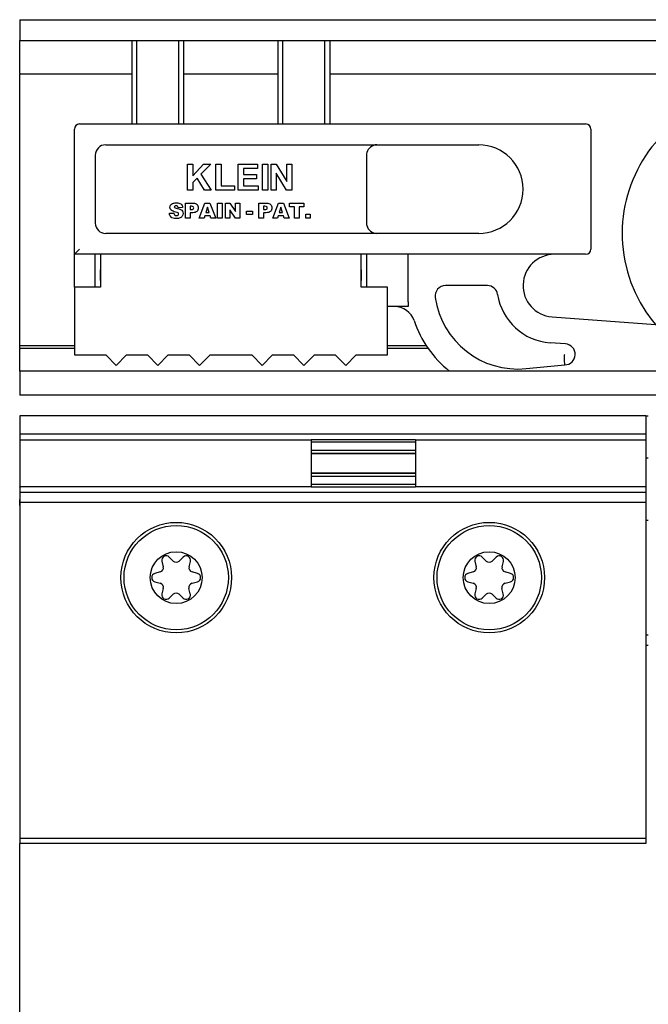
# Model space of a CAD drawing. Extents: x -85 to 2795, y -944 to 961.
# Drawn here: x -85 to -25, y 712 to 807 of the extents above; entities that cross this region are included whole.
import ezdxf

# ---------------------------------------------------------------- set-up
doc = ezdxf.new("R2010")
doc.units = 0

msp = doc.modelspace()

# ---------------------------------------------------------------- linework, layer by layer
at = {"color": 7, "linetype": 'Continuous'}
for p, q in [((-85.185, 806.794), (-85.185, 804.794)), ((-85.185, 806.794), (115.296, 806.794)), ((-85.185, 804.101), (-85.185, 804.794)), ((-85.185, 804.794), (116.768, 804.794)), ((-74.44, 804.794), (-74.44, 796.794)), ((-73.95, 796.794), (-73.95, 804.794)), ((-69.93, 796.794), (-69.93, 804.794)), ((-69.44, 796.794), (-69.44, 804.794)), ((-60.44, 804.794), (-60.44, 796.794)), ((-59.95, 796.794), (-59.95, 804.794)), ((-55.93, 796.794), (-55.93, 804.794)), ((-55.44, 796.794), (-55.44, 804.794)), ((-85.185, 801.679), (-85.185, 804.101)), ((-85.185, 801.679), (-85.185, 801.609)), ((-85.185, 801.39), (-85.185, 801.609)), ((-85.185, 801.609), (-74.44, 801.609)), ((-69.44, 801.609), (-60.44, 801.609)), ((-55.44, 801.609), (119.112, 801.609)), ((-85.185, 801.178), (-85.185, 801.39)), ((-85.185, 775.844), (-85.185, 801.178)), ((-79.94, 784.294), (-79.94, 796.294)), ((-79.44, 796.794), (-30.94, 796.794)), ((-30.44, 796.294), (-30.44, 784.794)), ((-76.94, 794.794), (-41.19, 794.794)), ((-77.94, 793.794), (-77.94, 787.294)), ((-51.94, 793.794), (-51.94, 787.294)), ((-69.091, 790.431), (-69.091, 792.946)), ((-69.091, 792.946), (-68.583, 792.946)), ((-68.583, 792.946), (-68.583, 791.829)), ((-68.583, 791.829), (-67.557, 792.946)), ((-66.874, 792.946), (-67.821, 791.966)), ((-67.557, 792.946), (-66.874, 792.946)), ((-66.376, 790.431), (-66.376, 792.926)), ((-66.376, 792.926), (-65.869, 792.926)), ((-65.869, 792.926), (-65.869, 790.855)), ((-64.244, 790.431), (-64.244, 792.946)), ((-64.244, 792.946), (-62.38, 792.946)), ((-62.38, 792.52), (-63.736, 792.52)), ((-63.736, 792.52), (-63.736, 791.963)), ((-62.38, 792.946), (-62.38, 792.52)), ((-61.916, 790.431), (-61.916, 792.946)), ((-61.916, 792.946), (-61.409, 792.946)), ((-61.409, 792.946), (-61.409, 790.431)), ((-61.089, 790.431), (-61.089, 792.946)), ((-61.089, 792.946), (-60.595, 792.946)), ((-60.595, 792.946), (-59.566, 791.266)), ((-59.566, 791.266), (-59.566, 792.946)), ((-59.566, 792.946), (-59.094, 792.946)), ((-59.094, 792.946), (-59.094, 790.431)), ((-68.171, 791.611), (-68.583, 791.191)), ((-67.479, 790.431), (-68.171, 791.611)), ((-67.821, 791.966), (-66.823, 790.431)), ((-63.736, 791.963), (-62.473, 791.963)), ((-62.473, 791.54), (-63.736, 791.54)), ((-63.736, 791.54), (-63.736, 790.855)), ((-62.473, 791.963), (-62.473, 791.54)), ((-59.603, 790.431), (-60.617, 792.071)), ((-60.617, 792.071), (-60.617, 790.431)), ((-68.583, 790.431), (-69.091, 790.431)), ((-68.583, 791.191), (-68.583, 790.431)), ((-66.823, 790.431), (-67.479, 790.431)), ((-64.606, 790.431), (-66.376, 790.431)), ((-65.869, 790.855), (-64.606, 790.855)), ((-64.606, 790.855), (-64.606, 790.431)), ((-62.332, 790.431), (-64.244, 790.431)), ((-63.736, 790.855), (-62.332, 790.855)), ((-62.332, 790.855), (-62.332, 790.431)), ((-61.409, 790.431), (-61.916, 790.431)), ((-60.617, 790.431), (-61.089, 790.431)), ((-59.094, 790.431), (-59.603, 790.431)), ((-69.57, 788.792), (-69.992, 788.767)), ((-69.298, 787.749), (-69.298, 789.2)), ((-69.298, 789.2), (-68.553, 789.2)), ((-68.721, 788.905), (-68.848, 788.905)), ((-68.848, 788.905), (-68.848, 788.581)), ((-68.848, 788.581), (-68.738, 788.581)), ((-67.979, 787.749), (-67.434, 789.2)), ((-67.434, 789.2), (-66.945, 789.2)), ((-67.194, 788.824), (-67.353, 788.302)), ((-67.034, 788.302), (-67.194, 788.824)), ((-66.945, 789.2), (-66.4, 787.749)), ((-66.238, 787.749), (-66.238, 789.2)), ((-66.238, 789.2), (-65.789, 789.2)), ((-65.789, 789.2), (-65.789, 787.749)), ((-65.464, 787.749), (-65.464, 789.2)), ((-65.464, 789.2), (-65.045, 789.2)), ((-65.045, 789.2), (-64.499, 788.397)), ((-64.499, 787.749), (-65.042, 788.546)), ((-65.042, 788.546), (-65.042, 787.749)), ((-64.499, 788.397), (-64.499, 789.2)), ((-64.499, 789.2), (-64.077, 789.2)), ((-64.077, 789.2), (-64.077, 787.749)), ((-63.456, 788.122), (-63.456, 788.434)), ((-63.456, 788.434), (-62.87, 788.434)), ((-62.87, 788.434), (-62.87, 788.122)), ((-62.252, 787.749), (-62.252, 789.2)), ((-62.252, 789.2), (-61.507, 789.2)), ((-61.675, 788.905), (-61.802, 788.905)), ((-61.802, 788.905), (-61.802, 788.581)), ((-61.802, 788.581), (-61.692, 788.581)), ((-60.933, 787.749), (-60.388, 789.2)), ((-60.388, 789.2), (-59.899, 789.2)), ((-60.148, 788.824), (-60.307, 788.302)), ((-59.988, 788.302), (-60.148, 788.824)), ((-59.899, 789.2), (-59.354, 787.749)), ((-59.312, 788.841), (-59.312, 789.2)), ((-59.312, 789.2), (-57.949, 789.2)), ((-58.855, 788.841), (-59.312, 788.841)), ((-58.855, 787.749), (-58.855, 788.841)), ((-57.949, 788.841), (-58.406, 788.841)), ((-58.406, 788.841), (-58.406, 787.749)), ((-57.949, 789.2), (-57.949, 788.841)), ((-70.838, 788.229), (-70.412, 788.256)), ((-68.848, 787.749), (-69.298, 787.749)), ((-68.603, 788.288), (-68.848, 788.288)), ((-68.848, 788.288), (-68.848, 787.749)), ((-67.52, 787.749), (-67.979, 787.749)), ((-67.45, 787.989), (-67.52, 787.749)), ((-66.94, 787.989), (-67.45, 787.989)), ((-67.353, 788.302), (-67.034, 788.302)), ((-66.869, 787.749), (-66.94, 787.989)), ((-66.4, 787.749), (-66.869, 787.749)), ((-65.789, 787.749), (-66.238, 787.749)), ((-65.042, 787.749), (-65.464, 787.749)), ((-64.077, 787.749), (-64.499, 787.749)), ((-62.87, 788.122), (-63.456, 788.122)), ((-61.802, 787.749), (-62.252, 787.749)), ((-61.557, 788.288), (-61.802, 788.288)), ((-61.802, 788.288), (-61.802, 787.749)), ((-60.474, 787.749), (-60.933, 787.749)), ((-60.405, 787.989), (-60.474, 787.749)), ((-59.894, 787.989), (-60.405, 787.989)), ((-60.307, 788.302), (-59.988, 788.302)), ((-59.823, 787.749), (-59.894, 787.989)), ((-59.354, 787.749), (-59.823, 787.749)), ((-58.406, 787.749), (-58.855, 787.749)), ((-57.771, 787.749), (-57.771, 788.153)), ((-57.771, 788.153), (-57.341, 788.153)), ((-57.341, 787.749), (-57.771, 787.749)), ((-57.341, 788.153), (-57.341, 787.749)), ((-41.19, 786.294), (-76.94, 786.294)), ((-79.44, 784.794), (-79.94, 784.294)), ((-30.94, 784.294), (-79.94, 784.294)), ((-79.94, 781.142), (-79.94, 784.294)), ((-77.94, 781.142), (-77.94, 784.294)), ((-77.44, 784.294), (-77.44, 781.794)), ((-52.44, 781.794), (-52.44, 784.294)), ((-51.94, 784.294), (-51.94, 781.142)), ((-47.94, 779.744), (-47.94, 784.294)), ((-77.44, 781.794), (-77.44, 782.794)), ((-52.44, 782.794), (-52.44, 781.794)), ((-77.44, 781.794), (-77.44, 781.142)), ((-52.44, 781.142), (-52.44, 781.794)), ((-77.44, 781.142), (-79.94, 781.142)), ((-79.94, 781.142), (-79.94, 774.642)), ((-49.94, 781.142), (-52.44, 781.142)), ((-49.94, 774.642), (-49.94, 781.142)), ((-40.363, 781.294), (-44.368, 781.294)), ((-47.94, 779.294), (-49.94, 779.294)), ((-47.94, 779.744), (-47.94, 779.294)), ((-34.163, 778.302), (-24.236, 777.561)), ((-85.185, 775.544), (-85.185, 775.844)), ((-85.185, 775.261), (-85.185, 775.544)), ((-85.185, 775.544), (-79.94, 775.544)), ((-85.185, 775.261), (-85.185, 775.202)), ((-79.94, 775.261), (-85.185, 775.261)), ((-85.185, 774.402), (-85.185, 775.202)), ((-49.94, 775.544), (-46.226, 775.544)), ((-46.034, 775.261), (-49.94, 775.261)), ((-32.866, 775.698), (-34.349, 775.809)), ((-85.185, 774.261), (-85.185, 774.402)), ((-85.185, 773.094), (-85.185, 774.261)), ((-79.94, 774.642), (-76.94, 774.642)), ((-76.94, 774.642), (-75.94, 773.642)), ((-75.94, 773.642), (-74.94, 774.642)), ((-74.94, 774.642), (-72.94, 774.642)), ((-72.94, 774.642), (-71.94, 773.642)), ((-71.94, 773.642), (-70.94, 774.642)), ((-70.94, 774.642), (-68.94, 774.642)), ((-68.94, 774.642), (-67.94, 773.642)), ((-67.94, 773.642), (-66.94, 774.642)), ((-66.94, 774.642), (-62.94, 774.642)), ((-62.94, 774.642), (-61.94, 773.642)), ((-61.94, 773.642), (-60.94, 774.642)), ((-60.94, 774.642), (-58.94, 774.642)), ((-58.94, 774.642), (-57.94, 773.642)), ((-57.94, 773.642), (-56.94, 774.642)), ((-56.94, 774.642), (-54.94, 774.642)), ((-54.94, 774.642), (-53.94, 773.642)), ((-53.94, 773.642), (-52.94, 774.642)), ((-52.94, 774.642), (-49.94, 774.642)), ((-36.65, 773.333), (-32.94, 773.701)), ((121.875, 773.094), (-85.185, 773.094)), ((-85.185, 773.094), (-85.185, 770.794)), ((118.452, 770.794), (-85.185, 770.794)), ((-85.185, 768.794), (-85.185, 767.794)), ((-25.185, 768.794), (-85.185, 768.794)), ((-25.185, 768.794), (-25.185, 767.794)), ((-25.185, 768.794), (-24.935, 768.794)), ((-85.185, 767.794), (-85.185, 767.04)), ((-25.185, 767.794), (-25.185, 767.04)), ((-85.185, 767.04), (-85.185, 766.52)), ((-25.185, 767.04), (-85.185, 767.04)), ((-25.185, 767.04), (-25.185, 766.52)), ((-85.185, 766.494), (-85.185, 766.52)), ((-85.185, 766.494), (-85.185, 761.994)), ((-85.185, 766.494), (-57.245, 766.494)), ((-57.245, 766.521), (-57.245, 766.271)), ((-47.245, 766.521), (-57.245, 766.521)), ((-57.245, 766.271), (-57.245, 765.492)), ((-47.245, 766.271), (-57.245, 766.271)), ((-47.245, 766.521), (-47.245, 766.271)), ((-47.245, 766.494), (-25.185, 766.494)), ((-47.245, 766.271), (-47.245, 765.492)), ((-25.185, 766.494), (-25.185, 766.52)), ((-25.185, 766.494), (-25.185, 761.994)), ((-57.245, 765.492), (-57.245, 765.49)), ((-47.245, 765.492), (-57.245, 765.492)), ((-57.245, 765.49), (-57.245, 765.225)), ((-47.245, 765.49), (-57.245, 765.49)), ((-57.245, 765.225), (-57.245, 765.192)), ((-57.245, 765.225), (-47.245, 765.225)), ((-57.245, 765.192), (-57.245, 763.303)), ((-57.245, 765.192), (-47.245, 765.192)), ((-47.245, 765.492), (-47.245, 765.49)), ((-47.245, 765.49), (-47.245, 765.225)), ((-47.245, 765.457), (-47.245, 765.192)), ((-47.245, 765.192), (-47.245, 763.303)), ((-25.185, 764.794), (-24.935, 764.794)), ((-57.245, 763.303), (-57.245, 763.27)), ((-47.245, 763.303), (-57.245, 763.303)), ((-57.245, 763.27), (-57.245, 763.005)), ((-47.245, 763.27), (-57.245, 763.27)), ((-57.245, 763.005), (-57.245, 763.003)), ((-47.245, 763.005), (-57.245, 763.005)), ((-57.245, 763.003), (-57.245, 762.224)), ((-47.245, 763.003), (-57.245, 763.003)), ((-47.245, 763.303), (-47.245, 763.038)), ((-47.245, 763.27), (-47.245, 763.005)), ((-47.245, 763.005), (-47.245, 763.003)), ((-47.245, 763.003), (-47.245, 762.224)), ((-85.185, 761.967), (-85.185, 761.994)), ((-57.245, 761.994), (-85.185, 761.994)), ((-85.185, 761.967), (-85.185, 761.447)), ((-57.245, 762.224), (-57.245, 761.974)), ((-47.245, 762.224), (-57.245, 762.224)), ((-47.245, 761.974), (-57.245, 761.974)), ((-47.245, 762.224), (-47.245, 761.974)), ((-25.185, 761.994), (-47.245, 761.994)), ((-25.185, 761.967), (-25.185, 761.994)), ((-25.185, 761.967), (-25.185, 761.447)), ((-85.185, 761.447), (-85.185, 760.794)), ((-25.185, 761.447), (-85.185, 761.447)), ((-25.185, 761.447), (-25.185, 760.794)), ((-85.185, 760.794), (-85.185, 760.494)), ((-85.185, 760.194), (-85.185, 760.794)), ((-85.185, 760.494), (-85.185, 760.194)), ((-25.185, 760.494), (-85.185, 760.494)), ((-85.185, 760.194), (-85.185, 728.278)), ((-25.185, 760.794), (-25.185, 760.494)), ((-25.185, 760.494), (-25.185, 760.194)), ((-25.185, 760.194), (-25.185, 728.278)), ((-25.185, 758.794), (-24.935, 758.794)), ((-71.551, 754.857), (-71.418, 754.343)), ((-70.474, 754.884), (-70.856, 755.258)), ((-69.508, 755.259), (-69.891, 754.884)), ((-68.948, 754.344), (-68.814, 754.855)), ((-41.551, 754.857), (-41.418, 754.343)), ((-40.474, 754.884), (-40.856, 755.258)), ((-39.508, 755.259), (-39.891, 754.884)), ((-38.948, 754.344), (-38.814, 754.855)), ((-71.71, 753.837), (-72.222, 753.695)), ((-68.148, 753.695), (-68.657, 753.837)), ((-41.71, 753.837), (-42.222, 753.695)), ((-38.148, 753.695), (-38.657, 753.837)), ((-72.222, 752.892), (-71.71, 752.749)), ((-68.668, 752.748), (-68.148, 752.892)), ((-42.222, 752.892), (-41.71, 752.749)), ((-38.668, 752.748), (-38.148, 752.892)), ((-71.418, 752.244), (-71.551, 751.73)), ((-70.856, 751.329), (-70.483, 751.695)), ((-69.899, 751.695), (-69.526, 751.329)), ((-68.83, 751.728), (-68.961, 752.244)), ((-41.418, 752.244), (-41.551, 751.73)), ((-40.856, 751.329), (-40.483, 751.695)), ((-39.899, 751.695), (-39.526, 751.329)), ((-38.83, 751.728), (-38.961, 752.244)), ((-25.185, 747.794), (-24.935, 747.794)), ((-24.935, 746.794), (-25.185, 746.794)), ((-85.185, 728.278), (-85.185, 727.794)), ((-25.185, 728.278), (-85.185, 728.278)), ((-25.185, 728.278), (-25.185, 727.794)), ((-85.185, 498.794), (-85.185, 727.794)), ((-25.185, 727.794), (-85.185, 727.794))]:
    msp.add_line(p, q, dxfattribs=at)
for centre, radius in [((-70.185, 753.294), 5.3), ((-70.185, 753.294), 5), ((-40.185, 753.294), 5.3), ((-40.185, 753.294), 5), ((-70.185, 753.294), 2.486), ((-40.185, 753.294), 2.486)]:
    msp.add_circle(centre, radius, dxfattribs=at)
for centre, radius, start, end in [((-13.94, 786.294), 13.5, 47.83706, 334.4922), ((-79.44, 796.294), 0.5, 90, 180), ((-30.94, 796.294), 0.5, 0, 90), ((-76.94, 793.794), 1, 90, 180), ((-50.94, 793.794), 1, 165.52249, 180), ((-50.94, 793.794), 1, 90, 165.52249), ((-41.19, 790.544), 4.25, 270, 90), ((-76.94, 787.294), 1, 180, 270), ((-50.94, 787.294), 1, 180, 194.47751), ((-50.94, 787.294), 1, 194.47751, 270), ((-30.94, 784.794), 0.5, 270, 0), ((-33.94, 781.294), 3, 90, 265.73458), ((-44.368, 780.294), 1, 90, 188.21321), ((-40.363, 780.294), 1, 8.84988, 90), ((-37.44, 781.294), 8, 188.21321, 275.66871), ((-33.94, 781.294), 5.5, 188.84988, 265.73458), ((-49.283, 777.294), 2, 18.66292, 90), ((-37.44, 781.294), 10.5, 198.66292, 231.34786), ((-32.94, 774.701), 1, 270, 85.73458), ((-71.147, 754.961), 0.417, 45.52943, 194.47057), ((-69.217, 754.961), 0.417, 345.22529, 134.40277), ((-41.147, 754.961), 0.417, 45.52943, 194.47057), ((-39.217, 754.961), 0.417, 345.22529, 134.40277), ((-70.182, 755.181), 0.417, 225.52943, 314.40277), ((-40.182, 755.181), 0.417, 225.52943, 314.40277), ((-72.11, 753.294), 0.417, 105.50345, 254.41219), ((-71.822, 754.238), 0.417, 285.50345, 14.47057), ((-68.545, 754.238), 0.417, 165.22529, 254.47057), ((-68.259, 753.294), 0.417, 285.52943, 74.47057), ((-42.11, 753.294), 0.417, 105.50345, 254.41219), ((-41.822, 754.238), 0.417, 285.50345, 14.47057), ((-38.545, 754.238), 0.417, 165.22529, 254.47057), ((-38.259, 753.294), 0.417, 285.52943, 74.47057), ((-71.822, 752.348), 0.417, 345.52943, 74.41219), ((-68.557, 752.346), 0.417, 105.52943, 194.16612), ((-41.822, 752.348), 0.417, 345.52943, 74.41219), ((-38.557, 752.346), 0.417, 105.52943, 194.16612), ((-71.147, 751.626), 0.417, 165.52943, 314.47057), ((-70.191, 751.397), 0.417, 45.52939, 134.47057), ((-69.234, 751.626), 0.417, 225.52939, 14.16612), ((-41.147, 751.626), 0.417, 165.52943, 314.47057), ((-40.191, 751.397), 0.417, 45.52939, 134.47057), ((-39.234, 751.626), 0.417, 225.52939, 14.16612)]:
    msp.add_arc(centre, radius, start, end, dxfattribs=at)
for points, knots in [([(-70.657, 788.52), (-70.742, 788.593), (-70.784, 788.686), (-70.784, 788.874), (-70.762, 788.945), (-70.719, 789.011)], [0, 0, 0, 0, 0.604396, 0.604396, 1, 1, 1, 1]), ([(-70.524, 789.168), (-70.438, 789.205), (-70.319, 789.224), (-69.982, 789.224), (-69.841, 789.19), (-69.744, 789.121)], [0, 0, 0, 0, 0.448954, 0.448954, 1, 1, 1, 1]), ([(-70.33, 788.921), (-70.356, 788.899), (-70.369, 788.872), (-70.369, 788.817), (-70.359, 788.797), (-70.337, 788.778)], [0, 0, 0, 0, 0.575758, 0.575758, 1, 1, 1, 1]), ([(-70.063, 788.91), (-70.099, 788.939), (-70.149, 788.954), (-70.264, 788.954), (-70.304, 788.943), (-70.33, 788.921)], [0, 0, 0, 0, 0.55, 0.55, 1, 1, 1, 1]), ([(-69.58, 788.436), (-69.542, 788.372), (-69.522, 788.3), (-69.522, 788.128), (-69.548, 788.042), (-69.6, 787.964)], [0, 0, 0, 0, 0.460432, 0.460432, 1, 1, 1, 1]), ([(-68.556, 788.626), (-68.521, 788.656), (-68.504, 788.695), (-68.504, 788.787), (-68.519, 788.826), (-68.549, 788.858)], [0, 0, 0, 0, 0.508929, 0.508929, 1, 1, 1, 1]), ([(-68.189, 789.084), (-68.108, 789.007), (-68.067, 788.897), (-68.067, 788.608), (-68.111, 788.494), (-68.199, 788.411)], [0, 0, 0, 0, 0.492837, 0.492837, 1, 1, 1, 1]), ([(-61.51, 788.626), (-61.475, 788.656), (-61.458, 788.695), (-61.458, 788.787), (-61.473, 788.826), (-61.503, 788.858)], [0, 0, 0, 0, 0.508929, 0.508929, 1, 1, 1, 1]), ([(-61.143, 789.084), (-61.062, 789.007), (-61.022, 788.897), (-61.022, 788.608), (-61.065, 788.494), (-61.154, 788.411)], [0, 0, 0, 0, 0.492837, 0.492837, 1, 1, 1, 1]), ([(-61.143, 789.084), (-61.062, 789.007), (-61.022, 788.897), (-61.022, 788.608), (-61.065, 788.494), (-61.154, 788.411)], [0, 0, 0, 0, 0.492837, 0.492837, 1, 1, 1, 1]), ([(-69.6, 787.964), (-69.651, 787.885), (-69.723, 787.826), (-69.907, 787.745), (-70.024, 787.724), (-70.411, 787.724), (-70.582, 787.772), (-70.677, 787.867)], [0, 0, 0, 0, 0.266458, 0.266458, 0.532915, 0.532915, 1, 1, 1, 1]), ([(-70.356, 788.097), (-70.309, 788.039), (-70.243, 788.009), (-70.094, 788.009), (-70.044, 788.024), (-70.01, 788.054)], [0, 0, 0, 0, 0.571823, 0.571823, 1, 1, 1, 1]), ([(-70.01, 788.054), (-69.975, 788.085), (-69.958, 788.119), (-69.958, 788.196), (-69.974, 788.23), (-70.007, 788.26)], [0, 0, 0, 0, 0.510753, 0.510753, 1, 1, 1, 1]), ([(-32.94, 773.701), (-32.94, 773.701), (-32.941, 773.727), (-32.946, 773.827), (-32.95, 773.901), (-32.957, 774.084), (-32.961, 774.195), (-32.964, 774.375), (-32.965, 774.437), (-32.964, 774.534), (-32.963, 774.566), (-32.96, 774.631), (-32.959, 774.665), (-32.948, 774.695)], [0, 0, 0, 0, 0.25, 0.25, 0.5, 0.5, 0.75, 0.75, 0.875, 0.875, 0.9375, 0.9375, 1, 1, 1, 1])]:
    msp.add_open_spline(points, degree=3, knots=knots, dxfattribs=at)
for points in [[(-70.719, 789.011), (-70.676, 789.078), (-70.611, 789.13), (-70.524, 789.168)], [(-70.237, 788.344), (-70.434, 788.388), (-70.574, 788.447), (-70.657, 788.52)], [(-70.337, 788.778), (-70.316, 788.759), (-70.266, 788.741), (-70.186, 788.725)], [(-70.186, 788.725), (-69.991, 788.683), (-69.85, 788.64), (-69.765, 788.597)], [(-69.992, 788.767), (-70.004, 788.833), (-70.027, 788.88), (-70.063, 788.91)], [(-69.765, 788.597), (-69.68, 788.554), (-69.619, 788.5), (-69.58, 788.436)], [(-69.744, 789.121), (-69.646, 789.052), (-69.588, 788.942), (-69.57, 788.792)], [(-68.738, 788.581), (-68.652, 788.581), (-68.591, 788.596), (-68.556, 788.626)], [(-68.549, 788.858), (-68.579, 788.889), (-68.637, 788.905), (-68.721, 788.905)], [(-68.199, 788.411), (-68.288, 788.329), (-68.422, 788.287), (-68.603, 788.288)], [(-68.553, 789.2), (-68.391, 789.2), (-68.269, 789.161), (-68.189, 789.084)], [(-61.692, 788.581), (-61.606, 788.581), (-61.545, 788.596), (-61.51, 788.626)], [(-61.503, 788.858), (-61.534, 788.889), (-61.591, 788.905), (-61.675, 788.905)], [(-61.154, 788.411), (-61.242, 788.329), (-61.376, 788.287), (-61.557, 788.288)], [(-61.507, 789.2), (-61.345, 789.2), (-61.223, 789.161), (-61.143, 789.084)], [(-70.677, 787.867), (-70.772, 787.962), (-70.826, 788.083), (-70.838, 788.229)], [(-70.412, 788.256), (-70.403, 788.186), (-70.384, 788.134), (-70.356, 788.097)], [(-70.007, 788.26), (-70.04, 788.289), (-70.117, 788.317), (-70.237, 788.344)]]:
    msp.add_open_spline(points, degree=3, dxfattribs=at)

doc.saveas('drawing.dxf')
